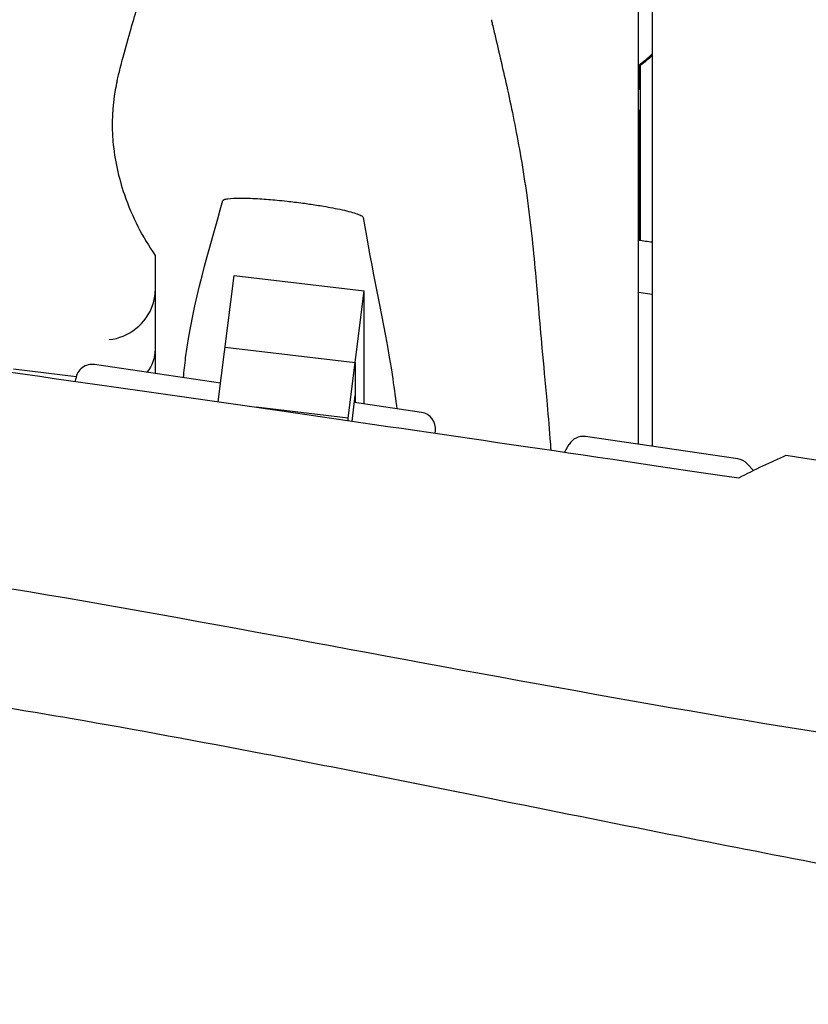
# Model space of a CAD drawing. Units: millimetres. Extents: x -10802 to 11295, y -6395 to 5811.
# Drawn here: x -6820 to -6531, y -889 to -529 of the extents above; entities that cross this region are included whole.
import ezdxf

# ---------------------------------------------------------------- set-up
doc = ezdxf.new("R2010")
doc.units = ezdxf.units.MM
doc.header["$LTSCALE"] = 20
doc.linetypes.add('HIDDEN', pattern=[9.525, 6.35, -3.175])
doc.layers.add('2d', color=230, linetype='Continuous')
doc.layers.add('AS-Free_Space_Hatch', color=31, linetype='HIDDEN')

msp = doc.modelspace()

# ---------------------------------------------------------------- hatches: boundary and pattern name
at = {"layer": 'AS-Free_Space_Hatch'}
h = msp.add_hatch(dxfattribs=at)
h.set_pattern_fill('ANSI31', color=1, scale=100)
edge = h.paths.add_edge_path()
edge.add_arc((-5794.42, -4371.91), 1000, 180, 352.87498, ccw=False)
edge.add_arc((-5794.42, -4371.91), 1000, 172.87498, 180, ccw=False)
edge.add_line((-6786.7, -4247.87), (-6395.37, -1117.24))
edge.add_arc((-5403.09, -1241.27), 1000, 0, 172.87498, ccw=False)
edge.add_arc((-5403.09, -1241.27), 1000, 352.87498, 360, ccw=False)
edge.add_line((-4410.82, -1365.31), (-4802.14, -4495.94))
edge = h.paths.add_edge_path()
edge.add_arc((4375.18, 1309.6), 1000, 173, 180, ccw=False)
edge.add_line((3382.63, 1431.47), (3686.82, 3908.86))
edge.add_arc((4679.36, 3786.99), 1000, 0, 173, ccw=False)
edge.add_arc((4679.36, 3786.99), 1000, -7, 0, ccw=False)
edge.add_line((5671.91, 3665.12), (5367.73, 1187.73))
edge.add_arc((4375.18, 1309.6), 1000, 180, 353, ccw=False)

# ---------------------------------------------------------------- linework, layer by layer
at = {"layer": '2d'}
for p, q in [((-6593, -683.99), (-6593, -60)), ((-6588, -60), (-6588, -684.73)), ((-6592.27, -545.14), (-6592.97, -545.14)), ((-6592.97, -545.14), (-6592.97, -554.24)), ((-6592.27, -609.29), (-6592.27, -545.14)), ((-6593, -553.87), (-6592.97, -553.87)), ((-6593, -561.87), (-6592.97, -561.87)), ((-6592.97, -561.51), (-6592.97, -609.19)), ((-6746.89, -668.39), (-6741.1, -622.12)), ((-6741.1, -622.12), (-6693.46, -627.82)), ((-6699.28, -674.42), (-6693.46, -627.82)), ((-6693.46, -669.24), (-6693.46, -627.82)), ((-6593, -628.31), (-6588, -628.94)), ((-6744.38, -648.34), (-6696.74, -654.04)), ((-6746.03, -661.52), (-6792.18, -654.74)), ((-6696.74, -654.04), (-6696.74, -668.76)), ((-6798.89, -659.3), (-6821.86, -656.43)), ((-6799.13, -660.93), (-6799, -659.93)), ((-6697.91, -675.47), (-6696.74, -666.09)), ((-6699.28, -674.42), (-6732.99, -670.39)), ((-6672.49, -672.32), (-6697.06, -668.71)), ((-6699.28, -675.27), (-6699.28, -674.42)), ((-6667.52, -679.9), (-6667.41, -679)), ((-6556.75, -689.32), (-6612.44, -681.14)), ((-6618.5, -684.06), (-6620.12, -686.85)), ((-6550.96, -693.5), (-6553.32, -691.07))]:
    msp.add_line(p, q, dxfattribs=at)
for centre, start, end in [((-6793.05, -660.68), 81.6446, 172.875), ((-6673.36, -678.25), 352.875, 81.6446), ((-6613.31, -687.07), 81.6446, 149.8093), ((-6557.62, -695.25), 44.2405, 81.6446)]:
    msp.add_arc(centre, 6, start, end, dxfattribs=at)
for centre, major_axis, ratio, start_param, end_param in [((-6623.85, -502.77), (0, 52.5), 0.996219, -2.509944, -2.386377), ((-6785, -627.85), (0, 15.34), 0.978148, -1.900329, -1.570796), ((-6785, -631.04), (12.2, 10.77), 0.809784, -2.313092, -0.950165)]:
    msp.add_ellipse(centre, major_axis=major_axis, ratio=ratio, start_param=start_param, end_param=end_param, dxfattribs=at)
at = {"layer": '2d', "extrusion": (0, 0, -1)}
for centre, major_axis, ratio, start_param, end_param in [((-6623.15, -502.77), (0, -52.5), 0.996219, -0.737118, -0.631649), ((-6785, -645.92), (-11.05, 12.52), 0.809784, 2.399296, 3.047737)]:
    msp.add_ellipse(centre, major_axis=major_axis, ratio=ratio, start_param=start_param, end_param=end_param, dxfattribs=at)
at = {"layer": '2d'}
for points, knots in [([(-8128.55, -470.3), (-8033.64, -482.87), (-7930.72, -497.27), (-7778.1, -519.51), (-7724.26, -527.56), (-7592.41, -547.99), (-7529.02, -558.16), (-7435.23, -573.09), (-7389.14, -580.39), (-7296.76, -594.25), (-7255.9, -599.93), (-7157.89, -612.88), (-7117.54, -618.07), (-7006.91, -632.49), (-6951.87, -639.79), (-6833.84, -655.94), (-6778.54, -663.81), (-6671.05, -679.35), (-6621.21, -686.67), (-6556.39, -696.25)], [0.000002, 0.000002, 0.000002, 0.000002, 28.740637, 28.740637, 46.695156, 46.695156, 66.856753, 66.856753, 81.402828, 81.402828, 97.235368, 97.235368, 108.63946, 108.63946, 123.264452, 123.264452, 138.600952, 138.600952, 153.767536, 153.767536, 153.767536, 153.767536]), ([(-8128.55, -470.3), (-8033.64, -482.87), (-7930.72, -497.27), (-7778.1, -519.51), (-7724.26, -527.56), (-7592.41, -547.99), (-7529.02, -558.16), (-7435.23, -573.09), (-7389.14, -580.39), (-7296.76, -594.25), (-7255.9, -599.93), (-7157.89, -612.88), (-7117.54, -618.07), (-7006.91, -632.49), (-6951.87, -639.79), (-6833.84, -655.94), (-6778.54, -663.81), (-6671.05, -679.35), (-6621.21, -686.67), (-6556.39, -696.25)], [0.000002, 0.000002, 0.000002, 0.000002, 28.740637, 28.740637, 46.695156, 46.695156, 66.856753, 66.856753, 81.402828, 81.402828, 97.235368, 97.235368, 108.63946, 108.63946, 123.264452, 123.264452, 138.600952, 138.600952, 153.767536, 153.767536, 153.767536, 153.767536]), ([(-6783.91, -550.89), (-6783.74, -550.15), (-6783.56, -549.41), (-6782.84, -546.47), (-6782.3, -544.31), (-6780.78, -538.56), (-6779.8, -535.06), (-6777.96, -528.78), (-6777.1, -525.96), (-6776.24, -523.23)], [0, 0, 0, 0, 10.000012, 10.000012, 40.000321, 40.000321, 91.525052, 91.525052, 135.659146, 135.659146, 135.659146, 135.659146]), ([(-6646.93, -528.5), (-6646.81, -529.04), (-6646.69, -529.57), (-6646.19, -531.72), (-6645.8, -533.37), (-6644.65, -538.25), (-6643.87, -541.58), (-6642.3, -548.42), (-6641.5, -551.94), (-6639.92, -559.21), (-6639.13, -562.96), (-6637.58, -570.8), (-6636.82, -574.9), (-6635.34, -583.56), (-6634.62, -588.15), (-6633.23, -598.1), (-6632.58, -603.51), (-6631.5, -613.68), (-6631.06, -618.39), (-6630.31, -626.76), (-6630, -630.46), (-6629.26, -639.02), (-6628.83, -643.84), (-6627.84, -654.85), (-6627.25, -661.13), (-6626.25, -672.32), (-6625.84, -677.03), (-6625.35, -683.28), (-6625.25, -684.69), (-6625.14, -686.11)], [0, 0, 0, 0, 10.000007, 10.000007, 40.000213, 40.000213, 96.693369, 96.693369, 151.941198, 151.941198, 206.800164, 206.800164, 262.9709, 262.9709, 322.99405, 322.99405, 391.672534, 391.672534, 455.866396, 455.866396, 509.598703, 509.598703, 581.26756, 581.26756, 669.741937, 669.741937, 730.030265, 730.030265, 747.446185, 747.446185, 747.446185, 747.446185]), ([(-8137.13, -551.08), (-8006.07, -565.92), (-7726.78, -600.16), (-7302.2, -682.09), (-6857.06, -720.56), (-6557.71, -789.43), (-6402.52, -806.22), (-6396.48, -806.85)], [-1769.403029, -1769.403029, -1769.403029, -1769.403029, -1371.118269, -920.089032, -468.892589, -18.259303, 0, 0, 0, 0]), ([(-8137.13, -551.08), (-8006.07, -565.92), (-7726.78, -600.16), (-7302.2, -682.09), (-6857.06, -720.56), (-6557.71, -789.43), (-6402.52, -806.22), (-6396.48, -806.85)], [-1769.403029, -1769.403029, -1769.403029, -1769.403029, -1371.118269, -920.089032, -468.892589, -18.259303, 0, 0, 0, 0]), ([(-6783.91, -550.89), (-6784.16, -551.94), (-6784.39, -553.04), (-6785.7, -560.23), (-6786, -566.6), (-6784.85, -579.74), (-6783.42, -586.24), (-6781.25, -592.54)], [-4.383081, -4.383081, -4.383081, -4.383081, -4.007696, -4.007696, -2.015395, -2.015395, -0.000001, -0.000001, -0.000001, -0.000001]), ([(-6781.25, -592.54), (-6779.86, -596.59), (-6778.19, -600.5), (-6774.38, -607.96), (-6772.27, -611.48), (-6770, -614.79)], [-2.605801, -2.605801, -2.605801, -2.605801, -1.297638, -1.297638, -0.000001, -0.000001, -0.000001, -0.000001]), ([(-6759.62, -659.52), (-6759.41, -657.17), (-6759.15, -654.76), (-6756.11, -631.33), (-6750.12, -612.48), (-6745.22, -594.74)], [-29.644686, -29.644686, -29.644686, -29.644686, -26.486244, -26.486244, -0.000156, -0.000156, -0.000156, -0.000156]), ([(-6745.22, -594.74), (-6745.18, -594.59), (-6745, -594.46), (-6744.39, -594.22), (-6743.9, -594.11), (-6742.21, -593.87), (-6740.57, -593.79), (-6736.34, -593.81), (-6734, -593.91), (-6729.6, -594.19), (-6727.46, -594.37), (-6724.14, -594.69), (-6722.93, -594.81), (-6720.79, -595.05), (-6719.86, -595.16), (-6717.95, -595.39), (-6716.97, -595.51), (-6715.15, -595.76), (-6714.31, -595.87), (-6713.47, -596)], [-3.973829, -3.973829, -3.973829, -3.973829, -3.672569, -3.672569, -3.307498, -3.307498, -2.572247, -2.572247, -1.843791, -1.843791, -1.197653, -1.197653, -0.832609, -0.832609, -0.551298, -0.551298, -0.255384, -0.255384, 0, 0, 0, 0]), ([(-6713.47, -596), (-6711.75, -596.24), (-6710.03, -596.51), (-6706.04, -597.19), (-6703.72, -597.62), (-6699.21, -598.63), (-6697.35, -599.14), (-6695.36, -599.85), (-6694.77, -600.1), (-6694.04, -600.55), (-6693.84, -600.74), (-6693.81, -600.91)], [-2.076413, -2.076413, -2.076413, -2.076413, -1.688794, -1.688794, -1.156526, -1.156526, -0.562061, -0.562061, -0.250537, -0.250537, -0.00001, -0.00001, -0.00001, -0.00001]), ([(-6693.81, -600.91), (-6691.01, -619.1), (-6686.28, -638.55), (-6682.43, -663.94), (-6681.94, -667.57), (-6681.52, -670.99)], [-66.010732, -66.010732, -66.010732, -66.010732, -51.452158, -51.452158, -48.796394, -48.796394, -48.796394, -48.796394]), ([(-5787.47, -949.01), (-5790.72, -948.47), (-5793.98, -947.93), (-5807.01, -945.76), (-5816.78, -944.15), (-5846.37, -939.27), (-5866.19, -936.05), (-5905.24, -929.78), (-5924.45, -926.73), (-5962.06, -920.9), (-5980.44, -918.1), (-6016.42, -912.76), (-6034, -910.2), (-6070.05, -905.08), (-6088.52, -902.51), (-6127.61, -897.15), (-6148.23, -894.38), (-6193.17, -888.4), (-6217.5, -885.2), (-6273.79, -877.73), (-6305.75, -873.45), (-6366.22, -864.86), (-6394.75, -860.61), (-6442.09, -852.89), (-6460.95, -849.63), (-6496.32, -843.26), (-6512.83, -840.18), (-6548.05, -833.44), (-6566.75, -829.77), (-6607.53, -821.66), (-6629.6, -817.21), (-6677.79, -807.55), (-6703.91, -802.35), (-6753.47, -792.86), (-6776.91, -788.53), (-6818.46, -781.35), (-6836.55, -778.39), (-6869.82, -773.35), (-6884.98, -771.22), (-6914.27, -767.39), (-6928.39, -765.67), (-6957.99, -762.28), (-6973.47, -760.63), (-7006.63, -757.28), (-7024.32, -755.61), (-7063.94, -752), (-7085.89, -750.1), (-7140.89, -745.32), (-7173.94, -742.42), (-7231.85, -736.63), (-7256.72, -733.9), (-7297.6, -728.76), (-7313.64, -726.57), (-7343.2, -722.16), (-7356.74, -720.01), (-7384.35, -715.38), (-7398.42, -712.89), (-7428.11, -707.45), (-7443.72, -704.46), (-7477.4, -697.84), (-7495.48, -694.17), (-7536.59, -685.71), (-7559.61, -680.87), (-7618.09, -668.63), (-7653.55, -661.25), (-7716.16, -648.89), (-7743.29, -643.76), (-7788.76, -635.77), (-7807.06, -632.69), (-7843.35, -626.86), (-7861.32, -624.09), (-7898.58, -618.58), (-7917.87, -615.85), (-7954.16, -610.9), (-7971.16, -608.67), (-7988.16, -606.5)], [0, 0, 0, 0, 10.000006, 10.000006, 40.000162, 40.000162, 100.744292, 100.744292, 159.467494, 159.467494, 215.533474, 215.533474, 269.005745, 269.005745, 325.100223, 325.100223, 387.627639, 387.627639, 461.358305, 461.358305, 558.210079, 558.210079, 644.837533, 644.837533, 702.358031, 702.358031, 752.871006, 752.871006, 810.208471, 810.208471, 877.987436, 877.987436, 958.206962, 958.206962, 1030.04629, 1030.04629, 1085.345174, 1085.345174, 1131.546533, 1131.546533, 1174.471133, 1174.471133, 1221.460196, 1221.460196, 1275.064693, 1275.064693, 1341.550856, 1341.550856, 1441.64257, 1441.64257, 1517.076809, 1517.076809, 1565.834855, 1565.834855, 1607.132842, 1607.132842, 1650.172005, 1650.172005, 1698.023615, 1698.023615, 1753.557555, 1753.557555, 1824.406457, 1824.406457, 1933.493226, 1933.493226, 2016.688488, 2016.688488, 2072.664216, 2072.664216, 2127.522769, 2127.522769, 2186.311735, 2186.311735, 2238.070958, 2238.070958, 2238.070958, 2238.070958]), ([(-6770, -614.79), (-6770, -625.53), (-6770, -635.89), (-6770, -649.99), (-6770, -654.03), (-6770, -658)], [-27.700844, -27.700844, -27.700844, -27.700844, -13.8978, -13.8978, -7.883585, -7.883585, -7.883585, -7.883585]), ([(-6556.39, -696.25), (-6553.4, -694.7), (-6550.45, -693.23), (-6544.64, -690.46), (-6541.78, -689.17), (-6538.98, -687.97)], [-2.373824, -2.373824, -2.373824, -2.373824, -1.188161, -1.188161, -0.000001, -0.000001, -0.000001, -0.000001]), ([(-6556.39, -696.25), (-6553.4, -694.7), (-6550.45, -693.23), (-6544.64, -690.46), (-6541.78, -689.17), (-6538.98, -687.97)], [-2.373824, -2.373824, -2.373824, -2.373824, -1.188161, -1.188161, -0.000001, -0.000001, -0.000001, -0.000001]), ([(-6538.98, -687.97), (-6466.05, -698.95), (-6419.27, -706.01), (-6353.33, -715.53), (-6343.95, -716.87), (-6334.65, -718.2)], [0.000001, 0.000001, 0.000001, 0.000001, 22.280648, 22.280648, 26.04622, 26.04622, 26.04622, 26.04622]), ([(-6538.98, -687.97), (-6466.05, -698.95), (-6419.27, -706.01), (-6353.33, -715.53), (-6343.95, -716.87), (-6334.65, -718.2)], [0.000001, 0.000001, 0.000001, 0.000001, 22.280648, 22.280648, 26.04622, 26.04622, 26.04622, 26.04622]), ([(-6079.63, -995.2), (-6082.89, -994.59), (-6086.16, -993.99), (-6099.21, -991.56), (-6109, -989.74), (-6148.17, -982.48), (-6177.55, -977.09), (-6238.55, -966.17), (-6270.18, -960.66), (-6326.55, -951.33), (-6351.27, -947.4), (-6396.74, -940.58), (-6417.48, -937.64), (-6457.56, -932.23), (-6476.91, -929.75), (-6517.48, -924.76), (-6538.71, -922.27), (-6584.19, -917.12), (-6608.45, -914.49), (-6662.92, -908.72), (-6693.12, -905.62), (-6769.23, -897.77), (-6815.14, -893.01), (-6894.77, -883.99), (-6928.52, -879.93), (-6984.01, -872.6), (-7005.79, -869.55), (-7046.09, -863.53), (-7064.61, -860.63), (-7102.52, -854.46), (-7121.9, -851.19), (-7162.81, -844.07), (-7184.35, -840.2), (-7230.89, -831.66), (-7255.9, -826.96), (-7313, -816.1), (-7345.09, -809.91), (-7426.39, -794.28), (-7475.61, -784.86), (-7561.32, -769.19), (-7597.78, -762.75), (-7659.17, -752.47), (-7684.08, -748.45), (-7733.7, -740.68), (-7758.42, -736.94), (-7799.58, -730.88), (-7816.02, -728.5), (-7832.46, -726.17)], [0, 0, 0, 0, 10, 10, 40.000012, 40.000012, 130.000533, 130.000533, 226.783391, 226.783391, 302.274611, 302.274611, 365.4595, 365.4595, 424.302231, 424.302231, 488.787081, 488.787081, 562.421553, 562.421553, 654.036851, 654.036851, 793.2593, 793.2593, 895.73552, 895.73552, 962.02002, 962.02002, 1018.524055, 1018.524055, 1077.741777, 1077.741777, 1143.640962, 1143.640962, 1220.292329, 1220.292329, 1318.737187, 1318.737187, 1469.71567, 1469.71567, 1581.307844, 1581.307844, 1657.389928, 1657.389928, 1732.783834, 1732.783834, 1782.893217, 1782.893217, 1782.893217, 1782.893217])]:
    msp.add_open_spline(points, degree=3, knots=knots, dxfattribs=at)
msp.add_open_spline([(-6593, -609.19), (-6591.33, -609.42), (-6589.67, -609.65), (-6588, -609.88)], degree=3, dxfattribs=at)

doc.saveas('drawing.dxf')
